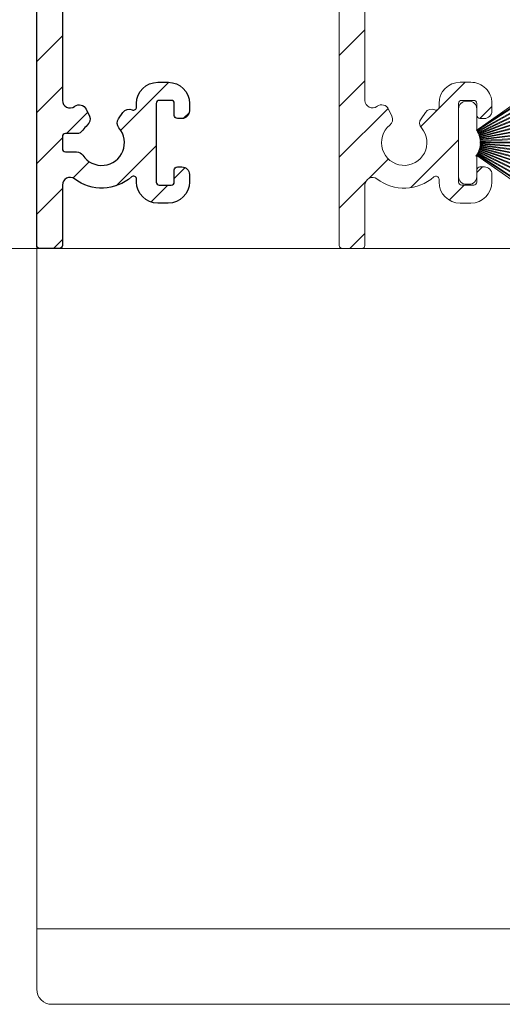
# Model space of a CAD drawing. Units: millimetres. Extents: x 579 to 3057, y 513 to 2295.
# Drawn here: x 703 to 734, y 1960 to 2026 of the extents above; entities that cross this region are included whole.
import ezdxf

# ---------------------------------------------------------------- set-up
doc = ezdxf.new("R2010")
doc.units = ezdxf.units.MM
doc.layers.get('Defpoints').update_dxf_attribs({"lineweight": 9})
for name, color, linetype, lineweight in [('ALUMINIUM', 250, 'Continuous', 9), ('Buitenkap', 30, 'Continuous', 9), ('Buitenkap Bemating', 250, 'Continuous', 9), ('Duco Rooster', 5, 'Continuous', 9), ('KS-profiel', 252, 'Continuous', 9)]:
    doc.layers.add(name, color=color, linetype=linetype, lineweight=lineweight)
doc.styles.get("Standard").update_dxf_attribs({"font": 'arial.ttf'})
doc.dimstyles.new('schaal 1-5', dxfattribs={"dimtxt": 5, "dimasz": 5, "dimexe": 1, "dimexo": 0, "dimgap": 1, "dimtad": 1, "dimdec": 0, "dimdsep": 46, "dimtxsty": 'Standard', "dimcen": 0, "dimclrt": 256, "dimadec": 1, "dimazin": 0, "dimtfac": 1, "dimtdec": 0, "dimtofl": 0, "dimtmove": 1, "dimatfit": 3, "dimfxl": 1, "dimtolj": 1, "dimtzin": 0, "dimlwd": -1, "dimlwe": -1, "dimarcsym": 0})

# ---------------------------------------------------------------- blocks, each defined once
blk = doc.blocks.new('PT070039_NEW_VIEW_1_BL15', base_point=(48.9643502825, 238.3310451001))
at = {"layer": 'KS-profiel'}
for p, q in [((50.47543605499999, 238.0119237783999), (49.82638478759998, 241.6895530132999)), ((48.07795154310003, 241.0418130363), (49.96840674250001, 237.7812970216)), ((50.01166200990002, 237.8063765319), (48.1210862332, 241.0671005095001)), ((48.37087066949999, 241.2029404882001), (50.0479070243, 237.8276872224999)), ((50.09268444050002, 237.8499354359001), (48.41554112059998, 241.2254039826)), ((48.67353805400001, 241.3449127557001), (50.13022391710001, 237.8688730782001)), ((50.17633840489998, 237.8881980367), (48.71955963110003, 241.3644594235)), ((48.98470269009999, 241.4671430286), (50.21501718280001, 237.9046843563001)), ((50.26227813840001, 237.9210061845999), (49.03188517350003, 241.4836920783)), ((49.30307844970002, 241.5691260961), (50.30193634789998, 237.9349730391)), ((50.35014842890001, 237.9482242745), (49.35122682140002, 241.5826091258)), ((49.62734939929999, 241.6504404345001), (50.39062215170003, 237.9596139350999)), ((50.43958608449998, 237.9697398069), (49.67626464890003, 241.6608017152)), ((47.26955955750003, 240.4505384448), (49.75002522139999, 237.6129204942999)), ((49.78767015950001, 237.6458273118001), (47.307046286, 240.4836262517999)), ((47.5261556259, 240.6648329339), (49.81915739699997, 237.6736912755)), ((49.85883903989998, 237.7041111245001), (47.56569101619999, 240.6954435645)), ((47.79599138930001, 240.8621963834), (49.89205166800002, 237.7298942187001)), ((49.93360600080001, 237.7577013656), (47.83741203080001, 240.8902033154)), ((46.58951566169998, 239.7152537756999), (49.56797392200002, 237.4058010407)), ((49.59861201580003, 237.4453144208001), (46.619963783, 239.7549144576999)), ((46.80026972420001, 239.9747656164), (49.62417339400002, 237.4786979877999)), ((46.8332034087, 240.0123878201), (49.65728719330002, 237.5161609868999)), ((47.02726376549998, 240.2201986533), (49.68494088339997, 237.5478330569999)), ((47.06254688939998, 240.2556268758999), (49.7203935197, 237.5830908303001)), ((46.22014116359998, 239.1583379722999), (49.47018833959999, 237.249941028)), ((46.24525140100002, 239.2015760777999), (49.49550587210001, 237.2930574116999)), ((46.39587268179997, 239.4427357638999), (49.51657475489998, 237.3294435186999)), ((49.54461050779997, 237.3708439602001), (46.4237093895, 239.4842709959)), ((45.92524086169999, 238.5586492666), (49.39319916310001, 237.0828272031999)), ((45.94459849449999, 238.6047506748), (49.41277798980002, 237.1288344802999)), ((46.0630474532, 238.8632358942), (49.4290064036, 237.1676221741)), ((46.08532743289999, 238.9079981583), (49.45150107149999, 237.2122762883)), ((51.4718174317, 239.0080710928), (50.5202389886, 238.0564926497)), ((52.32034556909997, 238.8666497365), (52.17892421289997, 239.0080710928)), ((45.70968533040002, 237.9260921192001), (49.33827794619998, 236.907219619)), ((45.72297064779997, 237.9742954190999), (49.35179470309998, 236.9553579331)), ((45.80729098109998, 238.2458370289), (49.36291461920001, 236.9959065961)), ((45.8236462566, 238.2930870316), (49.37949668009998, 237.0430768753999)), ((49.13836505379999, 234.9775624399999), (52.32034556909997, 238.1595429552999)), ((49.89205166800002, 237.7298942187001), (49.93360600080001, 237.7577013656)), ((49.96840674250001, 237.7812970216), (50.01166200990002, 237.8063765319)), ((50.0479070243, 237.8276872224999), (50.09268444050002, 237.8499354359001)), ((50.13022391710001, 237.8688730782001), (50.17633840489998, 237.8881980367)), ((50.21501718280001, 237.9046843563001), (50.26227813840001, 237.9210061845999)), ((50.30193634789998, 237.9349730391), (50.35014842890001, 237.9482242745)), ((50.39062215170003, 237.9596139350999), (50.43958608449998, 237.9697398069)), ((50.47543605499999, 238.0119237783999), (50.48070803169998, 237.9785051969)), ((50.48070803169998, 237.9785051969), (50.53022143510003, 237.9854638519)), ((50.53022143510003, 237.9854638519), (50.5202389886, 238.0564926497)), ((45.60835499579997, 237.4715232215001), (49.28763015010003, 236.8238838110999)), ((45.63282734019998, 237.6007361300001), (49.31939097399999, 236.8171328395999)), ((49.32978655860001, 236.8660402195999), (45.64298778760002, 237.6496934899001)), ((49.39319916310001, 237.0828272031999), (49.41277798980002, 237.1288344802999)), ((49.4290064036, 237.1676221741), (49.45150107149999, 237.2122762883)), ((49.47018833959999, 237.249941028), (49.49550587210001, 237.2930574116999)), ((49.51657475489998, 237.3294435186999), (49.54461050779997, 237.3708439602001)), ((49.56797392200002, 237.4058010407), (49.59861201580003, 237.4453144208001)), ((49.62417339400002, 237.4786979877999), (49.65728719330002, 237.5161609868999)), ((49.68494088339997, 237.5478330569999), (49.7203935197, 237.5830908303001)), ((49.75002522139999, 237.6129204942999), (49.78767015950001, 237.6458273118001)), ((49.81915739699997, 237.6736912755), (49.85883903989998, 237.7041111245001)), ((49.28763015010003, 236.8238838110999), (48.28983691640002, 235.8260905774)), ((49.31939097399999, 236.8171328395999), (49.32978655860001, 236.8660402195999)), ((49.33827794619998, 236.907219619), (49.35179470309998, 236.9553579331)), ((49.36291461920001, 236.9959065961), (49.37949668009998, 237.0430768753999)), ((48.28983691640002, 235.1189837961999), (48.43125827260002, 234.9775624399999))]:
    blk.add_line(p, q, dxfattribs=at)
for centre, radius, start, end in [((50.7293553115, 236.5685526976999), 5.2, 100.0000000000002, 101.6842105262999), ((50.7293553115, 236.5685526976999), 5.2, 120.6561926043985, 123.7894736841977), ((50.7293553115, 236.5685526976999), 5.2, 116.9719820781037, 120.1052631579016), ((50.7293553115, 236.5685526976999), 5.2, 113.2877715517982, 116.4210526316007), ((50.7293553115, 236.5685526976999), 5.2, 109.6035610253989, 112.7368421052995), ((50.7293553115, 236.5685526976999), 5.2, 105.9193504991004, 109.0526315789024), ((50.7293553115, 236.5685526976999), 5.2, 102.2351399728002, 105.3684210526003), ((50.7293553115, 236.5685526976999), 5.2, 131.7088241832994, 134.8421052632002), ((50.7293553115, 236.5685526976999), 5.2, 128.0246136570044, 131.1578947368016), ((50.7293553115, 236.5685526976999), 5.2, 124.3404031306991, 127.473684210504), ((50.7293553115, 236.5685526976999), 5.2, 142.761455762303, 145.8947368420974), ((50.7293553115, 236.5685526976999), 5.2, 139.0772452359987, 142.2105263158008), ((50.7293553115, 236.5685526976999), 5.2, 135.3930347096961, 138.5263157894998), ((50.7293553115, 236.5685526976999), 5.2, 150.1298768148981, 153.2631578947032), ((50.7293553115, 236.5685526976999), 5.2, 146.4456662886026, 149.5789473683985), ((51.82537082229999, 238.6545177022001), 0.5, 45, 135), ((50.7293553115, 236.5685526976999), 5.2, 157.4982978675026, 160.6315789473991), ((50.7293553115, 236.5685526976999), 5.2, 153.8140873412007, 156.9473684209997), ((51.96679217849999, 238.5130963459001), 0.5, 315, 45), ((50.7293553115, 236.5685526976999), 5.2, 164.866718920203, 167.999999999997), ((50.7293553115, 236.5685526976999), 5.2, 161.182508393901, 164.3157894736989), ((50.7293553115, 236.5685526976999), 5.2, 168.5509294464984, 170.0000000000014), ((48.643390307, 235.4725371868001), 0.5, 135, 225), ((48.7848116632, 235.3311158306001), 0.5, 225, 315)]:
    blk.add_arc(centre, radius, start, end, dxfattribs=at)
blk = doc.blocks.new('*D54')
at = {"layer": 'Buitenkap Bemating', "color": 0, "transparency": 16777216}
for p, q in [((703.8607394130653, 2138.929350784346), (683.550371583533, 2138.929350784346)), ((684.550371583533, 2015.429350784379), (684.550371583533, 2133.929350784346)), ((703.8607394130653, 2010.429350784379), (683.550371583533, 2010.429350784379))]:
    blk.add_line(p, q, dxfattribs=at)
for points in [[(683.7170382501996, 2133.929350784346), (685.3837049168663, 2133.929350784346), (684.550371583533, 2138.929350784346)], [(683.7170382501996, 2015.429350784379), (685.3837049168663, 2015.429350784379), (684.550371583533, 2010.429350784379)]]:
    blk.add_solid(points, dxfattribs=at)
at = {"layer": 'Defpoints', "color": 0, "transparency": 16777216}
for p in [(684.550371583533, 2138.929350784346), (703.8607394130653, 2138.929350784346), (703.8607394130653, 2010.429350784379)]:
    blk.add_point(p, dxfattribs=at)
at = {"layer": 'Buitenkap Bemating', "transparency": 16777216, "insert": (680.9975066449242, 2074.679350784363), "char_height": 5, "attachment_point": 5, "rotation": 90}
blk.add_mtext('\\A1;129', dxfattribs=at)

msp = doc.modelspace()

# ---------------------------------------------------------------- hatches: boundary and pattern name
at = {"layer": 'ALUMINIUM'}
h = msp.add_hatch(dxfattribs=at)
h.set_pattern_fill('ANSI31', color=256, scale=0.75, style=0)
h.set_pattern_definition([(45, (-3779.278871729206, 8.913243457832664), (-1.683798022700466, 1.683798022700466), [])])
edge = h.paths.add_edge_path()
edge.add_arc((767.1607394129755, 2017.429350782799), 1.499999999981535, -42.39963479470521, 233.2436729672751, ccw=False)
edge.add_arc((768.7485423047788, 2015.979506063829), 0.6501552810013032, 137.6003652043589, 270.0000000000801)
edge.add_line((768.7485423047797, 2015.329350782829), (769.0816766841795, 2015.329350782829))
edge.add_arc((769.0816766841795, 2015.829350782829), 0.4999999999997726, 270, 320.2081805004013)
edge.add_arc((767.1607394131511, 2017.429350782891), 2.999999999885764, 320.2081804970469, 338.2132106983642)
edge.add_arc((769.7607394129795, 2016.390120298228), 0.199999999999868, 338.2132107018529, 360.0000000001954)
edge.add_line((769.9607394129794, 2016.390120298228), (769.9607394129785, 2018.468581267328))
edge.add_arc((769.7607394128668, 2018.46858126735), 0.2000000001116859, 359.9999999936165, 381.7867892919381)
edge.add_arc((767.1607394130656, 2017.42935078437), 2.999999999347646, 21.78678927156392, 23.96948229106361)
edge.add_arc((770.0847777164795, 2018.729350782829), 0.1999999999995729, 90, 203.9694823178711, ccw=False)
edge.add_line((770.0847777164795, 2018.929350782829), (793.8607394129799, 2018.929350782829))
edge.add_arc((793.860739412979, 2019.129350782828), 0.1999999999998181, 270.0000000002605, 360)
edge.add_line((794.0607394129797, 2019.129350782828), (794.0607394129788, 2019.946508070328))
edge.add_arc((793.8607394130054, 2019.946508070266), 0.1999999999734428, 1.804315948815115e-08, 45.00000001805527)
edge.add_line((794.0021607691792, 2020.087929426528), (793.7193180567351, 2020.370772139047))
edge.add_arc((793.5778967004785, 2020.229350782829), 0.2000000000001302, 44.99999999221598, 89.99999999973946)
edge.add_line((793.5778967004794, 2020.429350782829), (787.2607394129795, 2020.429350782829))
edge.add_arc((787.2607394129795, 2020.629350782828), 0.2000000000002728, 180.0000000000651, 270, ccw=False)
edge.add_line((787.0607394129788, 2020.629350782828), (787.0607394129797, 2022.729350782829))
edge.add_arc((787.2607394129805, 2022.729350782829), 0.2000000000007276, 90.00000000026063, 180, ccw=False)
edge.add_line((787.2607394129795, 2022.929350782829), (793.5778967004967, 2022.929350782829))
edge.add_arc((793.5778967004967, 2023.129350782828), 0.1999999999995907, 270, 315.0000000017042)
edge.add_line((793.7193180567378, 2022.987929426595), (794.0021607692165, 2023.27077213909))
edge.add_arc((793.8607394129799, 2023.412193495329), 0.1999999999999695, 314.9999999997236, 359.9999999998046)
edge.add_line((794.0607394129797, 2023.412193495329), (794.0607394129797, 2023.729350782829))
edge.add_arc((793.860739412979, 2023.729350782829), 0.2000000000007276, 0, 89.99999999973946)
edge.add_line((793.8607394129799, 2023.929350782829), (784.2607394129795, 2023.929350782828))
edge.add_arc((784.2607394129805, 2023.729350782829), 0.1999999999998181, 90.00000000026056, 180)
edge.add_line((784.0607394129797, 2023.729350782829), (784.0607394129797, 2020.929350782829))
edge.add_arc((783.5607394129797, 2020.929350782829), 0.5, -90, 0, ccw=False)
edge.add_line((783.5607394129797, 2020.429350782829), (767.1607394129792, 2020.429350782829))
edge.add_arc((767.1607394129792, 2017.429350782829), 2.999999999999773, 90, 120.0000000000038)
edge.add_arc((765.560739412977, 2020.200632074933), 0.1999999999963032, 186.1453352686983, 300.0000000013335, ccw=False)
edge.add_arc((763.9699337306515, 2020.029350782846), 1.399999999983232, 6.145335266081189, 89.99999999884614)
edge.add_line((763.9699337306797, 2021.429350782828), (763.2607394129795, 2021.429350782829))
edge.add_arc((763.2607394129795, 2020.02935078283), 1.399999999999636, 90, 180.0000000000186)
edge.add_line((761.8607394129799, 2020.029350782828), (761.8607394129799, 2019.529350782828))
edge.add_arc((762.3607394129799, 2019.529350782828), 0.5, 180, 270)
edge.add_line((762.3607394129799, 2019.029350782828), (762.8607394129799, 2019.029350782828))
edge.add_arc((762.860739412979, 2019.229350782829), 0.2000000000000455, 270.0000000002605, 360)
edge.add_line((763.0607394129797, 2019.229350782829), (763.0607394129797, 2020.029350782828))
edge.add_arc((763.2607394129805, 2020.029350782829), 0.2000000000007276, 90.00000000026063, 180.0000000000651, ccw=False)
edge.add_line((763.2607394129795, 2020.229350782829), (764.0607394129797, 2020.229350782829))
edge.add_arc((764.0607394129797, 2020.029350782829), 0.1999999999998181, -6.508571459562518e-11, 90, ccw=False)
edge.add_line((764.2607394129795, 2020.029350782828), (764.2607394129795, 2014.829350782828))
edge.add_arc((764.0607394129797, 2014.829350782829), 0.1999999999998181, -90, 0, ccw=False)
edge.add_line((764.0607394129797, 2014.629350782828), (763.2607394129795, 2014.629350782828))
edge.add_arc((763.2607394129805, 2014.829350782829), 0.2000000000000455, 180, 269.99999999973943, ccw=False)
edge.add_line((763.0607394129797, 2014.829350782829), (763.0607394129797, 2015.629350782829))
edge.add_arc((762.860739412979, 2015.629350782828), 0.2000000000007276, 359.9999999999349, 449.9999999997394)
edge.add_line((762.8607394129799, 2015.829350782829), (762.3607394129799, 2015.829350782829))
edge.add_arc((762.3607394129799, 2015.329350782829), 0.5, 90, 180)
edge.add_line((761.8607394129799, 2015.329350782829), (761.8607394129799, 2014.829350782829))
edge.add_arc((763.2607394129795, 2014.829350782829), 1.399999999999636, 180, 270)
edge.add_line((763.2607394129795, 2013.429350782829), (763.9607394129794, 2013.429350782829))
edge.add_arc((763.9607394129794, 2013.229350782829), 0.2000000000000455, 0, 90, ccw=False)
edge.add_line((764.1607394129792, 2013.229350782829), (764.1607394129792, 2012.429350782829))
edge.add_arc((766.1607394129792, 2012.429350782829), 2, 180, 270)
edge.add_line((766.1607394129792, 2010.429350782829), (766.7012132696796, 2010.429350782829))
edge.add_arc((766.7012132696796, 2012.929350782827), 2.499999999999545, 270, 310.0000000000113)
edge.add_line((768.3081822938962, 2011.014239675031), (768.89283012028, 2011.504817450428))
edge.add_arc((768.4107394129974, 2012.079350782798), 0.7500000000346384, 309.9999999995466, 489.9999999995354)
edge.add_line((767.9286487057147, 2012.653884115168), (767.34400087938, 2012.163306339729))
edge.add_arc((766.7012132696605, 2012.929350782857), 1.000000000028363, 270.0000000010943, 310.00000000110634, ccw=False)
edge.add_line((766.7012132696796, 2011.929350782829), (766.1607394129792, 2011.929350782829))
edge.add_arc((766.1607394129792, 2012.429350782829), 0.5, 180, 270, ccw=False)
edge.add_line((765.6607394129792, 2012.429350782829), (765.6607394129792, 2014.777684732929))
edge.add_arc((765.860739412979, 2014.777684732927), 0.1999999999998181, 149.9999999994871, 179.999999999544, ccw=False)
edge.add_line((765.6875343322231, 2014.877684732928), (766.3166422621803, 2015.967331631128))
edge.add_arc((766.1434371814025, 2016.067331631102), 0.2000000000048203, 330.0000000095523, 413.2436729791513)
edge = h.paths.add_edge_path()
edge.add_arc((709.660739413061, 2122.07897764773), 2.999999999995438, 179.9999999997134, 185.7105931372093, ccw=False)
edge.add_line((706.6607394130656, 2122.078977647745), (706.6607394130656, 2123.229350784346))
edge.add_arc((706.4607394130649, 2123.229350784346), 0.2000000000007276, 0, 90)
edge.add_line((706.4607394130649, 2123.429350784345), (705.3607394130654, 2123.429350784345))
edge.add_arc((705.3607394130663, 2123.229350784346), 0.1999999999998181, 90.00000000026056, 180.0000000001303)
edge.add_line((705.1607394130656, 2123.229350784346), (705.1607394130656, 2122.177638375246))
edge.add_arc((702.1607394131538, 2122.177638375233), 2.999999999911779, -9.462322207751527, 2.518731889722403e-10, ccw=False)
edge.add_line((705.1199211845656, 2121.684441413345), (704.6885927802318, 2119.096470986884))
edge.add_arc((704.4913139954656, 2119.129350784345), 0.1999999999997591, 270, 350.5376777920601, ccw=False)
edge.add_line((704.4913139954656, 2118.929350784345), (703.8607394130654, 2118.929350784345))
edge.add_arc((703.8607394130663, 2119.129350784345), 0.1999999999998181, 180, 269.99999999973943, ccw=False)
edge.add_line((703.6607394130656, 2119.129350784345), (703.6607394130656, 2138.729350784346))
edge.add_arc((703.8607394130663, 2138.729350784346), 0.2000000000007276, 90.00000000026063, 180.0000000001303, ccw=False)
edge.add_line((703.8607394130654, 2138.929350784345), (753.8607394130654, 2138.929350784345))
edge.add_arc((753.8607394130645, 2138.729350784346), 0.1999999999998181, -1.3028511602897197e-10, 89.99999999973949, ccw=False)
edge.add_line((754.0607394130652, 2138.729350784346), (754.0607394130652, 2137.912193496846))
edge.add_arc((753.8607394130654, 2137.912193496845), 0.1999999999998181, -44.999999999907914, 1.3028511602897197e-10, ccw=False)
edge.add_line((754.0021607693029, 2137.770772140607), (753.7193180568224, 2137.487929428111))
edge.add_arc((753.5778967005804, 2137.629350784345), 0.200000000000291, 270.00000000026057, 315.0000000018424, ccw=False)
edge.add_line((753.5778967005813, 2137.429350784344), (747.2607394130641, 2137.429350784345))
edge.add_arc((747.2607394130641, 2137.229350784346), 0.2000000000002728, 90, 180)
edge.add_line((747.0607394130643, 2137.229350784346), (747.0607394130652, 2135.129350784345))
edge.add_arc((747.260739413066, 2135.129350784345), 0.2000000000007276, 180, 269.9999999997394)
edge.add_line((747.260739413065, 2134.929350784345), (753.5778967006659, 2134.929350784346))
edge.add_arc((753.5778967006659, 2134.729350784346), 0.2000000000007276, 45.00000000267153, 90, ccw=False)
edge.add_line((753.719318056897, 2134.870772140589), (754.0021607693657, 2134.587929428145))
edge.add_arc((753.8607394131409, 2134.446508072003), 0.1999999999240825, -1.6545016023883363e-08, 44.99999998332652, ccw=False)
edge.add_line((754.0607394130652, 2134.446508071945), (754.0607394130643, 2134.129350784345))
edge.add_arc((753.8607394130645, 2134.129350784345), 0.1999999999998181, -90, 1.3028511602897197e-10, ccw=False)
edge.add_line((753.8607394130645, 2133.929350784345), (744.260739413065, 2133.929350784345))
edge.add_arc((744.260739413066, 2134.129350784345), 0.1999999999998181, 180, 269.99999999973943, ccw=False)
edge.add_line((744.0607394130652, 2134.129350784345), (744.0607394130652, 2137.229350784346))
edge.add_arc((743.8607394130645, 2137.229350784346), 0.2000000000007276, 359.9999999998697, 449.9999999997394)
edge.add_line((743.8607394130654, 2137.429350784345), (730.898920604764, 2137.429350784345))
edge.add_arc((730.898920604764, 2136.929350784346), 0.4999999999995453, 90, 221.0823331405702)
edge.add_arc((728.2607394130905, 2134.629350784407), 2.999999999974523, -1.172509200841887e-09, 41.08233313931942, ccw=False)
edge.add_line((731.260739413065, 2134.629350784345), (731.260739413065, 2134.429350784345))
edge.add_arc((732.260739413065, 2134.429350784345), 1, 180, 315)
edge.add_line((732.9678461942517, 2133.722244003159), (733.7785063660654, 2134.532904174945))
edge.add_arc((734.132059756666, 2134.179350784375), 0.49999999998883, 61.000000002423576, 135.0000000024688, ccw=False)
edge.add_line((734.3744645667653, 2134.616660637945), (734.4811998947621, 2134.557496279557))
edge.add_arc((734.0933521985712, 2133.8578005138), 0.8000000000360185, -44.999999998065505, 61.000000001937224, ccw=False)
edge.add_line((734.6590376235649, 2133.292115088845), (734.0285063660317, 2132.661583831379))
edge.add_arc((732.2607394130778, 2134.429350784332), 2.499999999982093, 224.7249131549248, 315.0000000000074, ccw=False)
edge.add_arc((730.3424068037652, 2132.529350784345), 0.1999999999997522, 44.72491315491163, 90)
edge.add_line((730.3424068037652, 2132.729350784346), (729.2857394130656, 2132.729350784346))
edge.add_arc((729.2857394130656, 2132.929350784346), 0.2000000000007276, 180.0000000001303, 270, ccw=False)
edge.add_line((729.0857394130649, 2132.929350784345), (729.0857394130658, 2133.273115185345))
edge.add_arc((729.285739413062, 2133.273115185345), 0.1999999999961801, 127.08083558794121, 180, ccw=False)
edge.add_arc((728.260739413066, 2134.629350784349), 1.500000000001965, 307.0808355879929, 592.9191644118716)
edge.add_arc((727.2357394130654, 2133.273115185345), 0.2000000000001141, 2.6062707547680475e-10, 52.91916441219291, ccw=False)
edge.add_line((727.4357394130652, 2133.273115185345), (727.4357394130652, 2132.929350784345))
edge.add_arc((727.2357394130645, 2132.929350784345), 0.2000000000007276, -89.99999999973937, 0, ccw=False)
edge.add_line((727.2357394130654, 2132.729350784346), (726.0358798669645, 2132.729350784346))
edge.add_arc((726.0358798669499, 2132.929350784372), 0.2000000000271029, 217.3831984220454, 270.0000000041688, ccw=False)
edge.add_arc((728.2607394130905, 2134.629350784312), 3.000000000000033, 138.9176668586961, 217.3831984170852, ccw=False)
edge.add_arc((725.6225582214652, 2136.929350784345), 0.5000000000002275, 318.9176668595376, 450)
edge.add_line((725.6225582214652, 2137.429350784345), (705.3607394130654, 2137.429350784345))
edge.add_arc((705.3607394130663, 2137.229350784346), 0.1999999999998181, 90.00000000026056, 180.0000000001303)
edge.add_line((705.1607394130656, 2137.229350784346), (705.1607394130656, 2125.129350784345))
edge.add_arc((705.3607394130663, 2125.129350784345), 0.2000000000007276, 180, 269.9999999997394)
edge.add_line((705.3607394130654, 2124.929350784345), (707.143256181505, 2124.929350784345))
edge.add_arc((707.1432561815077, 2125.129350784347), 0.2000000000020918, 269.9999999992183, 363.3878160665193)
edge.add_arc((710.337663915348, 2125.318451894094), 2.999999999955466, -37.38319841795101, 183.3878160674348, ccw=False)
edge.add_arc((712.5625234614422, 2123.618451894121), 0.1999999999995077, 270.0000000005211, 322.61680158069703, ccw=False)
edge.add_line((712.562523461444, 2123.418451894122), (711.3626639153667, 2123.418451894122))
edge.add_arc((711.3626639153676, 2123.618451894122), 0.1999999999998181, 180, 269.99999999973943, ccw=False)
edge.add_line((711.1626639153669, 2123.618451894122), (711.1626639153669, 2123.962216295122))
edge.add_arc((711.3626639153649, 2123.962216295121), 0.1999999999979991, 127.080835587992, 179.9999999998697, ccw=False)
edge.add_arc((710.3376639153689, 2125.318451894125), 1.500000000001417, 307.0808355879652, 592.9191644118716)
edge.add_arc((709.3126639153675, 2123.962216295122), 0.1999999999999369, -1.3028511602897197e-10, 52.91916441182792, ccw=False)
edge.add_line((709.5126639153673, 2123.962216295121), (709.5126639153673, 2123.618451894121))
edge.add_arc((709.3126639153666, 2123.618451894122), 0.2000000000007276, -89.99999999973937, 0, ccw=False)
edge.add_line((709.3126639153675, 2123.418451894122), (708.0607394130652, 2123.418451894122))
edge.add_arc((708.0607394130652, 2123.218451894123), 0.1999999999998181, 90, 180)
edge.add_line((707.8607394130654, 2123.218451894123), (707.8607394130654, 2119.129350784345))
edge.add_arc((707.6607394130656, 2119.129350784345), 0.1999999999998181, -90, 0, ccw=False)
edge.add_line((707.6607394130656, 2118.929350784345), (707.1417369255646, 2118.929350784345))
edge.add_arc((707.1417369255382, 2119.129350784379), 0.2000000000334694, 185.7105931450181, 270.00000000755597, ccw=False)
edge.add_line((706.9427294874654, 2119.109450040545), (706.6756278424341, 2121.780466490683))
edge = h.paths.add_edge_path()
edge.add_arc((766.7107394128138, 2013.179350784399), 0.7499999999926182, 118.0714007099476, 299.0200049921186)
edge.add_line((767.0745756378842, 2012.523512998574), (767.9969031877413, 2013.035188570223))
edge.add_arc((768.3607394127853, 2012.379350784374), 0.7500000000003871, 90.00000000006952, 119.0200049894635, ccw=False)
edge.add_line((768.3607394127844, 2013.129350784374), (769.9607394127847, 2013.129350784374))
edge.add_arc((769.9607394127847, 2012.929350784374), 0.2000000000000455, 0, 90, ccw=False)
edge.add_line((770.1607394127846, 2012.929350784374), (770.1607394127846, 2004.445036209274))
edge.add_arc((770.360739412758, 2004.445036209339), 0.1999999999734428, 180.000000018434, 225.0000000184698)
edge.add_line((770.219318056585, 2004.303614853075), (770.4521607690217, 2004.070772140612))
edge.add_arc((770.3107394128342, 2003.929350784362), 0.1999999999737627, -44.99999998724161, 45.00000001266642, ccw=False)
edge.add_line((770.4521607690845, 2003.787929428175), (770.2193180565469, 2003.555086715712))
edge.add_arc((770.3607394127844, 2003.413665359476), 0.1999999999996479, 135.0000000001843, 180.0000000001303)
edge.add_line((770.1607394127846, 2003.413665359475), (770.1607394127846, 1999.129350784374))
edge.add_arc((770.3607394127844, 1999.129350784374), 0.1999999999998181, 179.9999999999349, 270)
edge.add_line((770.3607394127844, 1998.929350784374), (771.9607394127847, 1998.929350784374))
edge.add_arc((771.9607394127847, 1999.129350784374), 0.1999999999998181, 270, 360.0000000000651)
edge.add_line((772.1607394127846, 1999.129350784374), (772.1607394127846, 2018.729350784375))
edge.add_arc((771.9607394127847, 2018.729350784375), 0.1999999999998181, 359.9999999999349, 450)
edge.add_line((771.9607394127847, 2018.929350784374), (770.3607394127844, 2018.929350784374))
edge.add_arc((770.3607394127844, 2018.729350784375), 0.1999999999998181, 90, 180.0000000000651)
edge.add_line((770.1607394127846, 2018.729350784375), (770.1607394127846, 2014.829350784375))
edge.add_arc((769.9607394127847, 2014.829350784375), 0.1999999999998181, -90, 0, ccw=False)
edge.add_line((769.9607394127847, 2014.629350784374), (768.3607394127844, 2014.629350784374))
edge.add_arc((768.3607394129681, 2012.379350784391), 2.249999999984084, 90.00000000467834, 94.68241686697823)
edge.add_arc((768.1607394127846, 2014.821173873775), 0.2000000000001018, 180, 274.682416862423, ccw=False)
edge.add_line((767.9607394127847, 2014.821173873775), (767.9607394127847, 2017.879350784375))
edge.add_arc((767.2107394127847, 2017.879350784374), 0.75, 0, 180)
edge.add_line((766.4607394127847, 2017.879350784374), (766.4607394127847, 2014.016102966974))
edge.add_arc((766.260739412784, 2014.016102966974), 0.2000000000007276, 299.02000498954874, 359.99999999993486, ccw=False)
edge.add_line((735.0613553572207, 2127.14076297848), (736.7037260085458, 2126.516803111167))
edge.add_line((726.1826643287209, 2103.77050740388), (727.8250349800451, 2103.146547536567))
edge = h.paths.add_edge_path()
edge.add_line((735.114548629474, 2127.120554101105), (736.703726008514, 2126.516803111178))
edge.add_line((736.703726008514, 2126.516803111178), (738.0234636028695, 2129.990581483762))
edge.add_arc((735.2190329339442, 2131.056024407157), 2.999999999971187, 339.1975067665476, 385.0000000002714)
edge.add_line((737.9379562950212, 2132.323879192379), (736.2172832540878, 2136.013874436725))
edge.add_arc((736.0360216966797, 2135.92935078438), 0.1999999999997082, 24.99999999922685, 90)
edge.add_line((736.0360216966797, 2136.12935078438), (733.1364753444209, 2136.12935078438))
edge.add_arc((733.1364753444091, 2135.629350784376), 0.500000000004018, 89.99999999864514, 134.9999999987104)
edge.add_line((732.7829219538212, 2135.982904174979), (731.6071860225279, 2134.807168243673))
edge.add_arc((731.9607394131222, 2134.45361485308), 0.5000000000008185, 135.0000000000737, 180)
edge.add_line((731.4607394131212, 2134.45361485308), (731.4607394131203, 2134.32935078438))
edge.add_arc((732.260739413106, 2134.329350784344), 0.7999999999858405, 179.9999999974271, 314.9999999975128)
edge.add_line((732.8264248380206, 2133.76366535938), (733.6370850097906, 2134.57432553121))
edge.add_arc((734.1320597566214, 2134.07935078438), 0.7000000000001636, 90, 135.0000000000263, ccw=False)
edge.add_line((734.1320597566214, 2134.779350784379), (734.5986734947214, 2134.779350784379))
edge.add_arc((734.5986734946578, 2134.279350784359), 0.500000000020501, 24.999999992647986, 89.9999999927046, ccw=False)
edge.add_line((735.0518273882212, 2134.49065991518), (736.0937290325314, 2132.256294628401))
edge.add_arc((733.374805671469, 2130.988439843129), 2.999999999978593, -20.802493232453685, 25.000000001262322, ccw=False)
edge.add_line((736.1792363404206, 2129.92299691978), (735.114548629474, 2127.120554101105))
edge = h.paths.add_edge_path()
edge.add_line((727.8250349800533, 2103.146547536563), (726.2358576009997, 2103.750298526495))
edge.add_line((726.2358576009997, 2103.750298526495), (723.8041569225593, 2097.349640349086))
edge.add_arc((725.8607394131227, 2096.568315538578), 2.200000000001588, 159.1975067662877, 179.9999999999645)
edge.add_line((723.6607394131211, 2096.568315538579), (723.6607394131211, 2010.62935078438))
edge.add_arc((723.8607394131209, 2010.62935078438), 0.1999999999999318, 180, 270)
edge.add_line((723.8607394131209, 2010.429350784379), (725.1607394131211, 2010.429350784379))
edge.add_arc((725.1607394131202, 2010.62935078438), 0.2000000000003865, 270.0000000002605, 359.9999999998697)
edge.add_line((725.3607394131209, 2010.62935078438), (725.3607394131209, 2014.62935078438))
edge.add_arc((725.8607394131218, 2014.629350784378), 0.5000000000007276, 53.130102354046585, 179.9999999998437, ccw=False)
edge.add_arc((727.960739413164, 2017.429350784346), 2.999999999999485, 233.1301023531641, 311.0144996646536)
edge.add_arc((730.0607394131207, 2015.014811490779), 0.200000000000309, 1.3028511602897197e-10, 131.0144996655079, ccw=False)
edge.add_line((730.2607394131214, 2015.01481149078), (730.2607394131214, 2014.82935078438))
edge.add_arc((731.6607394131211, 2014.82935078438), 1.39999999999975, 180, 270)
edge.add_line((731.6607394131211, 2013.429350784379), (732.3607394131209, 2013.429350784379))
edge.add_arc((732.3607394131218, 2014.82935078438), 1.400000000000091, 269.9999999999628, 359.9999999999814)
edge.add_line((733.7607394131214, 2014.82935078438), (733.7607394131214, 2015.32935078438))
edge.add_arc((733.2607394131214, 2015.32935078438), 0.4999999999999999, 0, 90)
edge.add_line((733.2607394131214, 2015.82935078438), (732.9607394131212, 2015.82935078438))
edge.add_arc((732.9607394131203, 2015.62935078438), 0.1999999999992497, 89.99999999973946, 180.0000000001303)
edge.add_line((732.7607394131214, 2015.62935078438), (732.7607394131205, 2014.82935078438))
edge.add_arc((732.5607394131198, 2014.82935078438), 0.2000000000002728, 270.00000000026057, 359.9999999998697, ccw=False)
edge.add_line((732.5607394131207, 2014.62935078438), (731.7607394131214, 2014.62935078438))
edge.add_arc((731.7607394131205, 2014.82935078438), 0.2000000000000455, 180.0000000000651, 270.00000000026057, ccw=False)
edge.add_line((731.5607394131207, 2014.82935078438), (731.5607394131216, 2020.029350784379))
edge.add_arc((731.7607394131223, 2020.029350784379), 0.2000000000002728, 90.00000000026063, 179.9999999999349, ccw=False)
edge.add_line((731.7607394131214, 2020.22935078438), (732.5607394131207, 2020.22935078438))
edge.add_arc((732.5607394131207, 2020.029350784379), 0.2000000000005002, 1.3028511602897197e-10, 90, ccw=False)
edge.add_line((732.7607394131214, 2020.029350784379), (732.7607394131205, 2019.229350784379))
edge.add_arc((732.9607394131212, 2019.22935078438), 0.2000000000006139, 180.0000000001954, 270)
edge.add_line((732.9607394131212, 2019.029350784379), (733.2607394131214, 2019.029350784379))
edge.add_arc((733.2607394131214, 2019.529350784379), 0.4999999999999999, 270, 360)
edge.add_line((733.7607394131214, 2019.529350784379), (733.7607394131214, 2020.029350784379))
edge.add_arc((732.3607394131218, 2020.029350784379), 1.399999999999977, 0, 90.00000000003722)
edge.add_line((732.3607394131209, 2021.429350784379), (731.6607394131211, 2021.429350784379))
edge.add_arc((731.6607394131211, 2020.029350784379), 1.39999999999975, 90, 180.0000000000186)
edge.add_line((730.2607394131214, 2020.029350784379), (730.2607394131214, 2019.788219501379))
edge.add_arc((730.0607394131125, 2019.788219501355), 0.2000000000088999, -114.06620518994049, 7.295398063433822e-09, ccw=False)
edge.add_arc((729.7752850327793, 2019.149067096358), 0.5000000000369781, 65.93379479938528, 144.9999999965486)
edge.add_line((729.3657090106212, 2019.43585531458), (729.0714654059761, 2019.015631897155))
edge.add_arc((729.481041428136, 2018.728843678995), 0.5000000000038539, 145.0000000024305, 220.5224878165557)
edge.add_arc((727.9607394131094, 2017.429350784381), 1.500000000007825, -230.522487813942, 40.52248781377972, ccw=False)
edge.add_arc((726.6891887748575, 2018.973099136332), 0.4999999999404612, 309.4775121861596, 385.0000000002558)
edge.add_line((727.1423426683209, 2019.184408267179), (726.925540315839, 2019.64934241245))
edge.add_arc((726.4723864223056, 2019.438033281634), 0.499999999990287, 24.99999999358204, 126.5369590263663)
edge.add_arc((727.960739413385, 2017.429350783833), 3.000000000596004, 126.5369590306367, 126.8698976436068)
edge.add_arc((725.8607394131209, 2020.22935078438), 0.500000000000091, 180.0000000000261, 306.86989764585445, ccw=False)
edge.add_line((725.3607394131209, 2020.22935078438), (725.3607394131209, 2087.88180294378))
edge.add_arc((725.8607394131263, 2087.881802943795), 0.5000000000056952, 46.70819240844111, 180.0000000017196, ccw=False)
edge.add_arc((728.2607394130987, 2090.429350784342), 2.999999999957529, 226.7081924065072, 318.4630409670179)
edge.add_arc((730.1320597566169, 2088.771593211084), 0.5000000000057566, 318.4630409671316, 419.9999999997729)
edge.add_line((730.3820597566214, 2089.20460591298), (729.9377903962209, 2089.461104947772))
edge.add_arc((729.6877903961963, 2089.028092245925), 0.4999999999731353, 59.99999999497328, 135.5224878090632)
edge.add_arc((728.260739413136, 2090.429350784344), 1.499999999964307, 44.47751218606959, 315.522487813942, ccw=False)
edge.add_arc((729.6877903962254, 2091.830609322776), 0.50000000000154, 224.4775121851812, 299.9999999992985)
edge.add_line((729.9377903962209, 2091.39759662088), (730.2001828272209, 2091.549088961523))
edge.add_arc((730.1001828272042, 2091.722294042281), 0.2000000000090205, 300.000000004032, 382.0000000038904)
edge.add_line((730.2856195981208, 2091.79721536098), (729.331381178135, 2094.159038329264))
edge.add_arc((729.1459444072466, 2094.084117010616), 0.1999999999634871, 21.99999999290451, 157.9349229511395)
edge.add_arc((727.060739413138, 2094.929350784383), 2.049999999985489, 89.37574762646688, 337.93492295756334, ccw=False)
edge.add_arc((727.0852532615186, 2097.179217240651), 0.1999999999711184, 269.375747627264, 409.1975067668332)
edge.add_line((727.2159439703214, 2097.33061056488), (726.1167461599985, 2098.27949613613))
edge.add_arc((726.2474368688713, 2098.430889460419), 0.2000000000623435, 159.1975067628961, 229.1975067628836, ccw=False)
edge.add_line((726.0604748242208, 2098.50191898868), (727.8250349800533, 2103.146547536564))
at = {"layer": 'Buitenkap'}
h = msp.add_hatch(dxfattribs=at)
h.set_pattern_fill('ANSI31', color=256, scale=0.75, style=0)
h.set_pattern_definition([(45, (-2463.251574640425, 1778.958847035935), (-1.683798022700466, 1.683798022700466), [])])
edge = h.paths.add_edge_path()
edge.add_arc((705.8607394130653, 2014.629350784379), 0.499999999999909, 53.13010235418725, 180.0000000000261)
edge.add_line((705.3607394130653, 2014.629350784379), (705.3607394130653, 2010.629350784379))
edge.add_arc((705.1607394130655, 2010.629350784379), 0.1999999999998181, -90, 0, ccw=False)
edge.add_line((705.1607394130655, 2010.429350784379), (703.8607394130653, 2010.429350784379))
edge.add_arc((703.8607394130653, 2010.629350784379), 0.1999999999998181, 180, 270, ccw=False)
edge.add_line((703.6607394130655, 2010.629350784379), (703.6607394130655, 2118.629350784379))
edge.add_arc((703.8607394130655, 2118.629350784379), 0.2000000000000455, 90.00000000006509, 180, ccw=False)
edge.add_line((703.8607394130653, 2118.829350784379), (705.1607394130655, 2118.829350784379))
edge.add_arc((705.1607394130655, 2119.029350784379), 0.1999999999998181, 270, 360)
edge.add_line((705.3607394130653, 2119.029350784379), (705.3607394130653, 2122.729350784379))
edge.add_arc((705.9607394130652, 2122.729350784379), 0.599999999999909, 0, 180, ccw=False)
edge.add_line((706.5607394130651, 2122.729350784379), (706.5607394130651, 2117.529350784379))
edge.add_arc((706.3607394130653, 2117.529350784379), 0.1999999999998181, -90, 0, ccw=False)
edge.add_line((706.3607394130653, 2117.329350784379), (705.5607394130651, 2117.329350784379))
edge.add_arc((705.5607394130653, 2117.129350784379), 0.2000000000002728, 90.00000000006513, 180)
edge.add_line((705.3607394130653, 2117.129350784379), (705.3607394130653, 2020.229350784379))
edge.add_arc((705.8607394130661, 2020.22935078438), 0.5000000000007958, 180.0000000001563, 306.8698976459638)
edge.add_arc((707.9607394164095, 2017.429350773337), 3.000000010839881, 126.53695895736419, 126.86989757036409, ccw=False)
edge.add_arc((706.4723864223273, 2019.438033281651), 0.4999999999996759, 24.99999999461329, 126.53695902742541, ccw=False)
edge.add_line((706.9255403158653, 2019.649342412479), (707.1423426683835, 2019.184408267249))
edge.add_arc((706.6891887748225, 2018.973099136428), 0.5000000000178239, -50.52248782128589, 24.99999999278731, ccw=False)
edge.add_arc((707.9607394130875, 2017.429350784545), 1.499999999886102, 129.4775121905818, 146.6329870354833)
edge.add_arc((706.2904101042654, 2018.529350784379), 0.5000000000002338, 269.999999999987, 326.63298703077345, ccw=False)
edge.add_line((706.2904101042653, 2018.029350784379), (705.5607394130651, 2018.029350784379))
edge.add_arc((705.5607394130652, 2017.829350784379), 0.1999999999998181, 90.00000000003257, 180.0000000000651)
edge.add_line((705.3607394130653, 2017.829350784379), (705.3607394130653, 2017.029350784379))
edge.add_arc((705.5607394130652, 2017.029350784379), 0.1999999999999318, 180, 269.9999999999674)
edge.add_line((705.5607394130651, 2016.829350784379), (706.2904101042653, 2016.829350784379))
edge.add_arc((706.2904101042413, 2016.329350784426), 0.499999999953161, 33.36701296644293, 89.99999999725122, ccw=False)
edge.add_arc((707.9607394131021, 2017.429350784378), 1.500000000030589, 213.367012968402, 400.5224878132956)
edge.add_arc((709.4810414281533, 2018.728843679027), 0.5000000000222651, 145.000000005081, 220.5224878191701, ccw=False)
edge.add_line((709.0714654059651, 2019.015631897179), (709.3657090106207, 2019.435855314654))
edge.add_arc((709.7752850327256, 2019.149067096458), 0.4999999999795214, 65.93379479813137, 144.9999999954494, ccw=False)
edge.add_arc((710.0607394130654, 2019.788219501379), 0.1999999999999759, 245.9337948026773, 360)
edge.add_line((710.2607394130654, 2019.788219501379), (710.2607394130654, 2020.029350784379))
edge.add_arc((711.6607394130655, 2020.029350784379), 1.400000000000091, 90, 180, ccw=False)
edge.add_line((711.6607394130655, 2021.429350784379), (712.3607394130653, 2021.429350784379))
edge.add_arc((712.3607394130653, 2020.029350784379), 1.400000000000091, 0, 90, ccw=False)
edge.add_line((713.7607394130654, 2020.029350784379), (713.7607394130654, 2019.529350784379))
edge.add_arc((713.2607394130654, 2019.529350784379), 0.5, -90, 0, ccw=False)
edge.add_line((713.2607394130654, 2019.029350784379), (712.9607394130652, 2019.029350784379))
edge.add_arc((712.9607394130652, 2019.229350784379), 0.1999999999998181, 180, 270, ccw=False)
edge.add_line((712.7607394130654, 2019.229350784379), (712.7607394130654, 2020.029350784379))
edge.add_arc((712.5607394130654, 2020.029350784379), 0.1999999999999318, 0, 90.00000000009771)
edge.add_line((712.5607394130651, 2020.229350784379), (711.7607394130654, 2020.229350784379))
edge.add_arc((711.7607394130653, 2020.029350784379), 0.2000000000000455, 89.99999999996743, 179.9999999999349)
edge.add_line((711.5607394130651, 2020.029350784379), (711.5607394130651, 2014.829350784379))
edge.add_arc((711.7607394130653, 2014.829350784379), 0.2000000000001592, 180, 270.0000000000326)
edge.add_line((711.7607394130654, 2014.629350784379), (712.5607394130651, 2014.629350784379))
edge.add_arc((712.5607394130654, 2014.829350784379), 0.1999999999998181, 269.9999999999023, 360.0000000000651)
edge.add_line((712.7607394130654, 2014.829350784379), (712.7607394130654, 2015.629350784379))
edge.add_arc((712.9607394130653, 2015.629350784379), 0.1999999999999318, 90.00000000003263, 180, ccw=False)
edge.add_line((712.9607394130652, 2015.829350784379), (713.2607394130654, 2015.829350784379))
edge.add_arc((713.2607394130654, 2015.329350784379), 0.5, 0, 90, ccw=False)
edge.add_line((713.7607394130654, 2015.329350784379), (713.7607394130654, 2014.829350784379))
edge.add_arc((712.3607394130654, 2014.829350784379), 1.399999999999977, -90.00000000000472, 0, ccw=False)
edge.add_line((712.3607394130653, 2013.429350784379), (711.6607394130655, 2013.429350784379))
edge.add_arc((711.6607394130654, 2014.829350784379), 1.399999999999864, 180, 270.00000000000466, ccw=False)
edge.add_line((710.2607394130654, 2014.829350784379), (710.2607394130654, 2015.014811490879))
edge.add_arc((710.0607394130716, 2015.014811490863), 0.1999999999937927, 4.559643191487613e-09, 131.0144996702086)
edge.add_arc((707.9607394130651, 2017.429350784381), 3.000000000001365, 233.1301023541742, 311.0144996656762, ccw=False)

# ---------------------------------------------------------------- linework, layer by layer
at = {"layer": 'ALUMINIUM'}
msp.add_lwpolyline([(723.6607394131211, 2096.568315538579), (723.6607394131211, 2010.62935078438, 0.414213562373095), (723.8607394131209, 2010.429350784379), (725.1607394131211, 2010.429350784379, 0.414213562373095), (725.3607394131209, 2010.62935078438), (725.3607394131209, 2014.62935078438, -0.6180339887495491), (726.1607394131229, 2015.029350784378, 0.3535510087451527), (729.9294894131212, 2015.165720196626, -0.6433110599792248), (730.2607394131214, 2015.01481149078), (730.2607394131214, 2014.82935078438, 0.414213562373095), (731.6607394131211, 2013.429350784379), (732.3607394131209, 2013.429350784379, 0.4142135623730284), (733.7607394131214, 2014.82935078438), (733.7607394131214, 2015.32935078438, 0.414213562373095), (733.2607394131214, 2015.82935078438), (732.9607394131212, 2015.82935078438, 0.4142135623735612), (732.7607394131214, 2015.62935078438), (732.7607394131205, 2014.82935078438, -0.414213562373095), (732.5607394131207, 2014.62935078438), (731.7607394131214, 2014.62935078438, -0.414213562373095), (731.5607394131207, 2014.82935078438), (731.5607394131216, 2020.029350784379, -0.414213562373428), (731.7607394131214, 2020.22935078438), (732.5607394131207, 2020.22935078438, -0.414213562373428), (732.7607394131214, 2020.029350784379), (732.7607394131205, 2019.22935078438, 0.4142135623732948), (732.9607394131212, 2019.029350784379), (733.2607394131214, 2019.029350784379, 0.414213562373095), (733.7607394131214, 2019.529350784379), (733.7607394131214, 2020.029350784379, 0.414213562373095), (732.3607394131209, 2021.429350784379), (731.6607394131211, 2021.429350784379, 0.414213562373095), (730.2607394131214, 2020.029350784379), (730.2607394131214, 2019.78821950138, -0.5433297935026838), (729.9791810187576, 2019.605604528491, 0.3593628331471082), (729.3657090106212, 2019.43585531458), (729.0714654059761, 2019.015631897155, 0.3419987131198786), (729.1009659243905, 2018.403970455327, -2.445694987102339), (727.0070764343914, 2018.587162048381, 0.3419987131197967), (727.1423426683209, 2019.184408267179), (726.925540315839, 2019.649342412451, 0.4744978678080545), (726.1747158242038, 2019.839769781116, 0.001452719772773839), (726.1607394131211, 2019.82935078438, -0.6180339887498475), (725.3607394131209, 2020.22935078438), (725.3607394131209, 2087.88180294378, -0.6574508075685942)], format="xyb", dxfattribs=at)
at = {"layer": 'Buitenkap', "lineweight": 25}
msp.add_lwpolyline([(705.3607394130653, 2117.129350784379), (705.3607394130653, 2020.229350784379, 0.6180339887495336), (706.1607394130673, 2019.82935078438, -0.00145271977290429), (706.1747158242123, 2019.839769781135, -0.4744978678079721), (706.9255403158653, 2019.649342412479), (707.1423426683835, 2019.184408267249, -0.3419987131196303), (707.0070764343553, 2018.587162048376, 0.07499500454546926), (706.7079924314779, 2018.254350784379, -0.2522636525023533), (706.2904101042653, 2018.029350784379), (705.5607394130651, 2018.029350784379, 0.4142135623732615), (705.3607394130653, 2017.829350784379), (705.3607394130653, 2017.029350784379, 0.4142135623732615), (705.5607394130651, 2016.829350784379), (706.2904101042653, 2016.829350784379, -0.2522636525023915), (706.7079924314279, 2016.60435078438, 1.064477338634671), (709.1009659244086, 2018.40397045533, -0.3419987131197667), (709.0714654059651, 2019.015631897179), (709.3657090106207, 2019.435855314654, -0.3593628331473442), (709.9791810186906, 2019.605604528535, 0.5433297935029042), (710.2607394130654, 2019.788219501379), (710.2607394130654, 2020.029350784379, -0.4142135623730832), (711.6607394130655, 2021.429350784379), (712.3607394130653, 2021.429350784379, -0.4142135623730832), (713.7607394130654, 2020.029350784379), (713.7607394130654, 2019.529350784379, -0.414213562373095), (713.2607394130654, 2019.029350784379), (712.9607394130652, 2019.029350784379, -0.4142135623731783), (712.7607394130654, 2019.229350784379), (712.7607394130654, 2020.029350784379, 0.4142135623735113), (712.5607394130651, 2020.229350784379), (711.7607394130654, 2020.229350784379, 0.4142135623728453), (711.5607394130651, 2020.029350784379), (711.5607394130651, 2014.829350784379, 0.4142135623729286), (711.7607394130654, 2014.629350784379), (712.5607394130651, 2014.629350784379, 0.4142135623735945), (712.7607394130654, 2014.829350784379), (712.7607394130654, 2015.629350784379, -0.4142135623732615), (712.9607394130652, 2015.829350784379), (713.2607394130654, 2015.829350784379, -0.414213562373095), (713.7607394130654, 2015.329350784379), (713.7607394130654, 2014.829350784379, -0.414213562373083), (712.3607394130653, 2013.429350784379), (711.6607394130655, 2013.429350784379, -0.4142135623730832), (710.2607394130654, 2014.829350784379), (710.2607394130654, 2015.014811490879, 0.6433110599797354), (709.9294894130638, 2015.165720196694, -0.3535510087452252), (706.160739413065, 2015.029350784379, 0.6180339887496433), (705.3607394130653, 2014.629350784379), (705.3607394130653, 2010.629350784379, -0.4142135623731783), (705.1607394130655, 2010.429350784379), (703.8607394130653, 2010.429350784379, -0.4142135623731783), (703.6607394130655, 2010.629350784379), (703.6607394130655, 2118.629350784379, -0.4142135623732615)], format="xyb", dxfattribs=at)
at = {"layer": 'Duco Rooster'}
for points in [[(772.1607394127846, 2018.929350782829), (879.8607394130272, 2018.929350784425), (879.8607394130272, 2138.929350784346), (703.6607394130656, 2138.929350784346), (703.6607394130647, 2010.429350784379), (735.4995327541396, 2010.429350784379)], [(703.6607394130647, 1965.42935078438), (772.1607394127846, 1965.42935078438)]]:
    msp.add_lwpolyline(points, dxfattribs=at)
msp.add_lwpolyline([(772.1607394127846, 1999.129350784375), (772.1607394127846, 1961.42935078438, -0.414213562373094), (771.1607394127846, 1960.42935078438), (704.6607394130647, 1960.42935078438, -0.414213562373095), (703.6607394130647, 1961.42935078438), (703.6607394130647, 2010.42935078438), (735.4995327541396, 2010.42935078438)], format="xyb", dxfattribs=at)

# ---------------------------------------------------------------- block references
at = {"layer": 'KS-profiel', "rotation": 224.9999999999862}
msp.add_blockref('PT070039_NEW_VIEW_1_BL15', (734.0550567674823, 2017.431127479616), dxfattribs=at)

# ---------------------------------------------------------------- dimensions: what is measured, and where the dimension line sits
at = {"layer": 'Buitenkap Bemating'}
dim = msp.add_linear_dim(base=(684.550371583533, 2138.929350784346), p1=(703.8607394130653, 2010.429350784379), p2=(703.8607394130653, 2138.929350784346), angle=90, dimstyle='schaal 1-5', dxfattribs=at)
dim.commit()
dim.dimension.update_dxf_attribs({"geometry": '*D54', "text_midpoint": (680.9975066449242, 2074.679350784363)})

doc.saveas('drawing.dxf')
